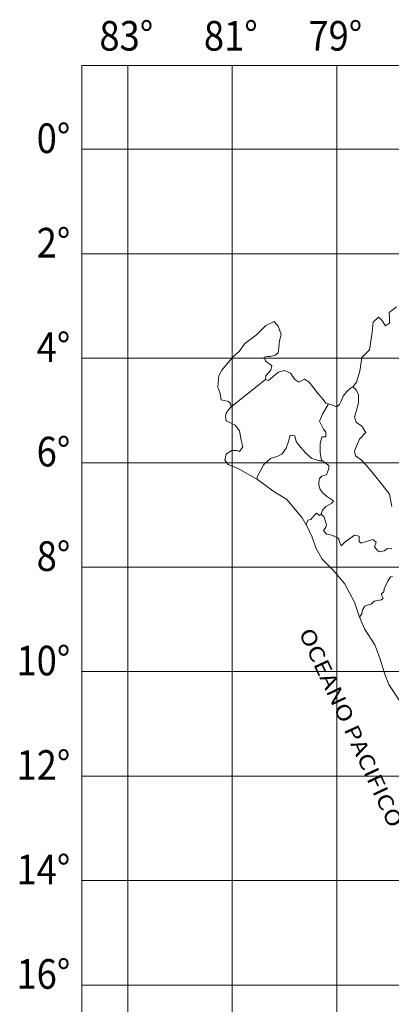
# Model space of a CAD drawing. Units: metres. Extents: x 749185 to 753799, y 8574000 to 8576814.
# Drawn here: x 753404 to 753483, y 8575900 to 8576107 of the extents above; entities that cross this region are included whole.
import ezdxf
from ezdxf.enums import TextEntityAlignment as Align

# ---------------------------------------------------------------- set-up
doc = ezdxf.new("R2010")
doc.units = ezdxf.units.M
doc.header["$LTSCALE"] = 12.7
doc.header["$MEASUREMENT"] = 0
for name, color, linetype, lineweight in [('MALLA 1', 9, 'Continuous', 5), ('MAPUBIC', 7, 'Continuous', 13), ('TEXT-COORDENADAS', 252, 'Continuous', 0), ('UBI', 7, 'Continuous', 0)]:
    doc.layers.add(name, color=color, linetype=linetype, lineweight=lineweight)
doc.styles.add('ROMANT', font='ROMANT')
doc.styles.add('SIMPLEX', font='simplex.shx')

msp = doc.modelspace()

# ---------------------------------------------------------------- linework, layer by layer
at = {"layer": 'MALLA 1', "linetype": 'Continuous'}
for p, q in [((753426.92, 8575863.69), (753426.92, 8576097.76)), ((753448.97, 8575863.69), (753448.97, 8576097.76)), ((753471.02, 8575863.69), (753471.02, 8576097.76)), ((753417.25, 8576080.07), (753612.98, 8576080.07)), ((753417.25, 8576058.02), (753612.98, 8576058.02)), ((753417.25, 8576035.97), (753612.98, 8576035.97)), ((753417.25, 8576013.92), (753612.98, 8576013.92)), ((753417.25, 8575991.87), (753612.98, 8575991.87)), ((753417.25, 8575969.82), (753612.98, 8575969.82)), ((753417.25, 8575947.77), (753612.98, 8575947.77)), ((753417.25, 8575925.72), (753612.98, 8575925.72)), ((753417.25, 8575903.67), (753612.98, 8575903.67))]:
    msp.add_line(p, q, dxfattribs=at)
at = {"layer": 'MAPUBIC', "color": 160}
for p, q in [((753482.13, 8576045.59), (753483.68, 8576046.8)), ((753482.18, 8576044.3), (753482.13, 8576045.59)), ((753454.13, 8576040.89), (753456.1, 8576042.9)), ((753456.1, 8576042.9), (753457.82, 8576043.74)), ((753457.82, 8576043.74), (753458.7, 8576042.71)), ((753458.7, 8576042.71), (753459.31, 8576040.95)), ((753478.51, 8576041.46), (753478.69, 8576043.61)), ((753478.69, 8576043.61), (753479.87, 8576044.63)), ((753479.87, 8576044.63), (753480.52, 8576043.98)), ((753480.52, 8576043.98), (753481.33, 8576042.84)), ((753481.33, 8576042.84), (753482.18, 8576043.37)), ((753482.18, 8576043.37), (753482.18, 8576044.3)), ((753451.61, 8576039.09), (753454.13, 8576040.89)), ((753459.31, 8576040.95), (753458.97, 8576039.61)), ((753477.92, 8576037.73), (753478.51, 8576041.46)), ((753450.42, 8576037.39), (753451.61, 8576039.09)), ((753458.97, 8576039.61), (753458.85, 8576038.24)), ((753448.52, 8576035.59), (753449.5, 8576036.61)), ((753449.5, 8576036.61), (753450.42, 8576037.39)), ((753458.05, 8576036.59), (753456.97, 8576036.31)), ((753458.66, 8576037.13), (753458.05, 8576036.59)), ((753458.85, 8576038.24), (753458.66, 8576037.13)), ((753476.32, 8576036.15), (753477.92, 8576037.73)), ((753446.76, 8576033.42), (753447.8, 8576034.66)), ((753447.8, 8576034.66), (753448.52, 8576035.59)), ((753456.35, 8576036.36), (753455.71, 8576036.21)), ((753455.71, 8576036.21), (753455.98, 8576035.44)), ((753455.98, 8576035.44), (753456.56, 8576034.95)), ((753456.97, 8576036.31), (753456.35, 8576036.36)), ((753456.56, 8576034.95), (753457.36, 8576034.41)), ((753457.36, 8576034.41), (753457.13, 8576033.42)), ((753475.91, 8576033.21), (753476.32, 8576036.15)), ((753446.15, 8576032.24), (753446.76, 8576033.42)), ((753457.13, 8576033.42), (753456.06, 8576032.27)), ((753456.67, 8576031.27), (753458.14, 8576032.54)), ((753458.14, 8576032.54), (753458.75, 8576033.06)), ((753458.75, 8576033.06), (753459.96, 8576033.38)), ((753459.96, 8576033.38), (753461.3, 8576032.84)), ((753461.3, 8576032.84), (753462.21, 8576031.46)), ((753475.24, 8576030.95), (753475.91, 8576033.21)), ((753445.94, 8576029.87), (753446.04, 8576030.85)), ((753446.04, 8576030.85), (753446.15, 8576032.24)), ((753456.06, 8576032.27), (753455.98, 8576031.5)), ((753455.98, 8576031.5), (753456.67, 8576031.27)), ((753462.21, 8576031.46), (753463.03, 8576030.95)), ((753463.03, 8576030.95), (753464.22, 8576031.57)), ((753464.22, 8576031.57), (753465.14, 8576031)), ((753465.14, 8576031), (753466.07, 8576029.87)), ((753474.5, 8576030), (753475.24, 8576030.95)), ((753446.36, 8576028.71), (753445.94, 8576029.87)), ((753446.62, 8576027.16), (753446.36, 8576028.71)), ((753466.07, 8576029.87), (753467.06, 8576028.51)), ((753467.06, 8576028.51), (753467.97, 8576027.56)), ((753472.37, 8576027.99), (753473.13, 8576028.94)), ((753473.13, 8576028.94), (753473.85, 8576029.61)), ((753473.85, 8576029.61), (753474.5, 8576030)), ((753448.21, 8576026.87), (753446.62, 8576027.16)), ((753448.61, 8576026.44), (753448.21, 8576026.87)), ((753448.76, 8576025.74), (753448.61, 8576026.44)), ((753467.97, 8576027.56), (753468.76, 8576026.5)), ((753468.76, 8576026.5), (753469.69, 8576026.21)), ((753469.69, 8576026.21), (753471.04, 8576025.74)), ((753471.04, 8576025.74), (753471.62, 8576026.19)), ((753471.62, 8576026.19), (753471.97, 8576026.94)), ((753471.97, 8576026.94), (753472.37, 8576027.99)), ((753447.55, 8576023.75), (753447.69, 8576024.36)), ((753447.69, 8576024.36), (753448.21, 8576025.08)), ((753448.21, 8576025.08), (753448.76, 8576025.74)), ((753447.69, 8576022.77), (753447.55, 8576023.75)), ((753448.75, 8576022.29), (753447.69, 8576022.77)), ((753449.58, 8576021.84), (753448.75, 8576022.29)), ((753450.54, 8576020.64), (753449.58, 8576021.84)), ((753450.84, 8576018.66), (753450.54, 8576020.64)), ((753451.21, 8576017.26), (753450.84, 8576018.66)), ((753447.44, 8576014.43), (753447.68, 8576015.74)), ((753447.68, 8576015.74), (753448.82, 8576016.52)), ((753448.82, 8576016.52), (753449.93, 8576016.52)), ((753449.93, 8576016.52), (753450.54, 8576016.29)), ((753450.54, 8576016.29), (753451.21, 8576017.26)), ((753448.11, 8576013.56), (753447.44, 8576014.43)), ((753450.11, 8576012.76), (753448.11, 8576013.56)), ((753454.29, 8576010.38), (753450.11, 8576012.76)), ((753457.54, 8576008), (753454.29, 8576010.38)), ((753460.53, 8576006.14), (753457.54, 8576008)), ((753463.74, 8576002.25), (753460.53, 8576006.14)), ((753464.85, 8576000.32), (753463.74, 8576002.25)), ((753465.86, 8575998.21), (753464.85, 8576000.32)), ((753466.59, 8575995.92), (753465.86, 8575998.21)), ((753467.97, 8575993.54), (753466.59, 8575995.92)), ((753470.26, 8575991.24), (753467.97, 8575993.54)), ((753472.65, 8575988.4), (753470.26, 8575991.24)), ((753474.76, 8575984.46), (753472.65, 8575988.4)), ((753475.77, 8575981.52), (753474.76, 8575984.46)), ((753476.87, 8575978.86), (753475.77, 8575981.52)), ((753479.07, 8575975.47), (753476.87, 8575978.86)), ((753480.08, 8575972.9), (753479.07, 8575975.47)), ((753481.28, 8575969.04), (753480.08, 8575972.9)), ((753482.01, 8575967.12), (753481.28, 8575969.04)), ((753484.49, 8575963.36), (753482.01, 8575967.12))]:
    msp.add_line(p, q, dxfattribs=at)
at = {"layer": 'MAPUBIC', "color": 1}
for p, q in [((753448.76, 8576025.74), (753455.98, 8576031.5)), ((753469.29, 8576026.34), (753468.05, 8576024.13)), ((753468.05, 8576024.13), (753467.39, 8576022.66)), ((753467.39, 8576022.66), (753468.21, 8576021.03)), ((753468.21, 8576021.03), (753468.7, 8576020.38)), ((753468.7, 8576020.38), (753468.7, 8576019.4)), ((753460.85, 8576018.42), (753460.36, 8576016.95)), ((753461.18, 8576019.72), (753460.85, 8576018.42)), ((753462.16, 8576019.56), (753461.18, 8576019.72)), ((753462.49, 8576018.42), (753462.16, 8576019.56)), ((753463.47, 8576017.11), (753462.49, 8576018.42)), ((753467.88, 8576019.4), (753467.56, 8576017.93)), ((753467.56, 8576017.93), (753467.56, 8576017.11)), ((753468.7, 8576019.4), (753467.88, 8576019.4)), ((753459.55, 8576015.8), (753458.57, 8576015.31)), ((753460.36, 8576016.95), (753459.55, 8576015.8)), ((753464.45, 8576015.97), (753463.47, 8576017.11)), ((753465.76, 8576014.82), (753464.45, 8576015.97)), ((753467.56, 8576017.11), (753467.56, 8576015.97)), ((753467.56, 8576015.97), (753467.72, 8576014.82)), ((753457.09, 8576014.82), (753455.62, 8576013.52)), ((753458.57, 8576015.31), (753457.09, 8576014.82)), ((753467.39, 8576014.33), (753465.76, 8576014.82)), ((753467.88, 8576014.33), (753467.39, 8576014.33)), ((753467.72, 8576014.82), (753467.88, 8576014.33)), ((753454.64, 8576011.72), (753454.32, 8576011.07)), ((753455.62, 8576013.52), (753454.64, 8576011.72)), ((753454.32, 8576011.07), (753454.14, 8576010.46))]:
    msp.add_line(p, q, dxfattribs=at)
for points in [[(753482.65, 8576004.68), (753482.15, 8576007.25), (753480.66, 8576009.16), (753478.42, 8576011.97), (753477.26, 8576013.38), (753476.18, 8576014.54), (753475.02, 8576015.37), (753474.78, 8576016.45), (753475.85, 8576018.85), (753477.18, 8576020.26), (753476.35, 8576021.66), (753475.11, 8576022.49), (753474.78, 8576023.57), (753475.11, 8576024.73), (753475.6, 8576026.55), (753475.6, 8576028.21), (753475.11, 8576029.28), (753474.43, 8576029.96)], [(753467.83, 8576014.48), (753469.35, 8576013.35), (753469.35, 8576012.7), (753468.86, 8576011.39), (753467.88, 8576011.07), (753467.39, 8576010.58), (753467.23, 8576009.76), (753467.23, 8576009.27), (753467.56, 8576008.29), (753468.05, 8576007.64), (753468.86, 8576006.82), (753470.33, 8576005.84), (753470.01, 8576005.35), (753468.7, 8576004.7), (753468.05, 8576003.88), (753467.72, 8576003.06), (753467.39, 8576002.74), (753466.74, 8576003.23), (753466.25, 8576002.74), (753465.59, 8576001.92), (753464.94, 8576001.76), (753464.55, 8576000.83)], [(753467.83, 8576014.48), (753469.35, 8576013.35), (753469.35, 8576012.7), (753468.86, 8576011.39), (753467.88, 8576011.07), (753467.39, 8576010.58), (753467.23, 8576009.76), (753467.23, 8576009.27), (753467.56, 8576008.29), (753468.05, 8576007.64), (753468.86, 8576006.82), (753470.33, 8576005.84), (753470.01, 8576005.35), (753468.7, 8576004.7), (753468.05, 8576003.88), (753467.72, 8576003.06), (753467.39, 8576002.74), (753466.74, 8576003.23), (753466.25, 8576002.74), (753465.59, 8576001.92), (753464.94, 8576001.76), (753464.55, 8576000.83)], [(753467.72, 8576003.06), (753468.37, 8576002.41), (753468.86, 8576000.78), (753468.7, 8576000.29), (753468.21, 8575999.63), (753468.86, 8575998.82), (753470.01, 8575998.65), (753471.15, 8575998.16), (753471.48, 8575997.84), (753471.64, 8575997.18), (753471.97, 8575996.37), (753472.79, 8575997.18), (753474.75, 8575998.65), (753475.76, 8575998.42), (753475.76, 8575997.82), (753475.76, 8575997.3), (753476.2, 8575996.95), (753477.5, 8575997.38), (753478.62, 8575997.73), (753479.32, 8575997.12), (753478.97, 8575996.17), (753479.66, 8575995.39), (753480.01, 8575995.13), (753481.05, 8575995.31), (753481.74, 8575995.82), (753482.69, 8575995.74)], [(753482.78, 8575989.89), (753482.37, 8575989.82), (753481.83, 8575988.88), (753481.02, 8575987.32), (753480.95, 8575986.64), (753480.48, 8575986.24), (753480.54, 8575985.9), (753480.82, 8575985.29), (753480.48, 8575984.95), (753479.66, 8575984.81), (753478.92, 8575984.68), (753478.31, 8575984.07), (753477.43, 8575983.87), (753476.95, 8575983.6), (753476.48, 8575982.85), (753476.34, 8575982.04), (753476.01, 8575981.5), (753475.88, 8575981.26)]]:
    msp.add_lwpolyline(points, dxfattribs=at)
at = {"layer": 'UBI', "color": 7, "linetype": 'ByBlock'}
for p, q in [((753612.98, 8576097.76), (753417.25, 8576097.76)), ((753417.25, 8576097.76), (753417.25, 8575863.69))]:
    msp.add_line(p, q, dxfattribs=at)

# ---------------------------------------------------------------- texts
at = {"color": 1, "style": 'ROMANT', "width": 1.2}
msp.add_text('OCEANO PACIFICO', height=3.2231, rotation=294.8947, dxfattribs=at).set_placement((753462.97, 8575978.04))
at = {"layer": 'TEXT-COORDENADAS', "linetype": 'Continuous', "style": 'SIMPLEX', "width": 0.9}
for s, p in [('83°', (753432.31, 8576100.9)), ('81°', (753454.36, 8576100.9)), ('79°', (753476.41, 8576100.9)), ('0°', (753414.81, 8576079.28)), ('2°', (753414.81, 8576057.23)), ('4°', (753414.81, 8576035.18)), ('6°', (753414.81, 8576013.13)), ('8°', (753414.81, 8575991.08)), ('10°', (753414.81, 8575969.03)), ('12°', (753414.81, 8575946.98)), ('14°', (753414.81, 8575924.93)), ('16°', (753414.81, 8575902.88))]:
    msp.add_text(s, height=6.25, dxfattribs=at).set_placement(p, align=Align.RIGHT)

doc.saveas('drawing.dxf')
